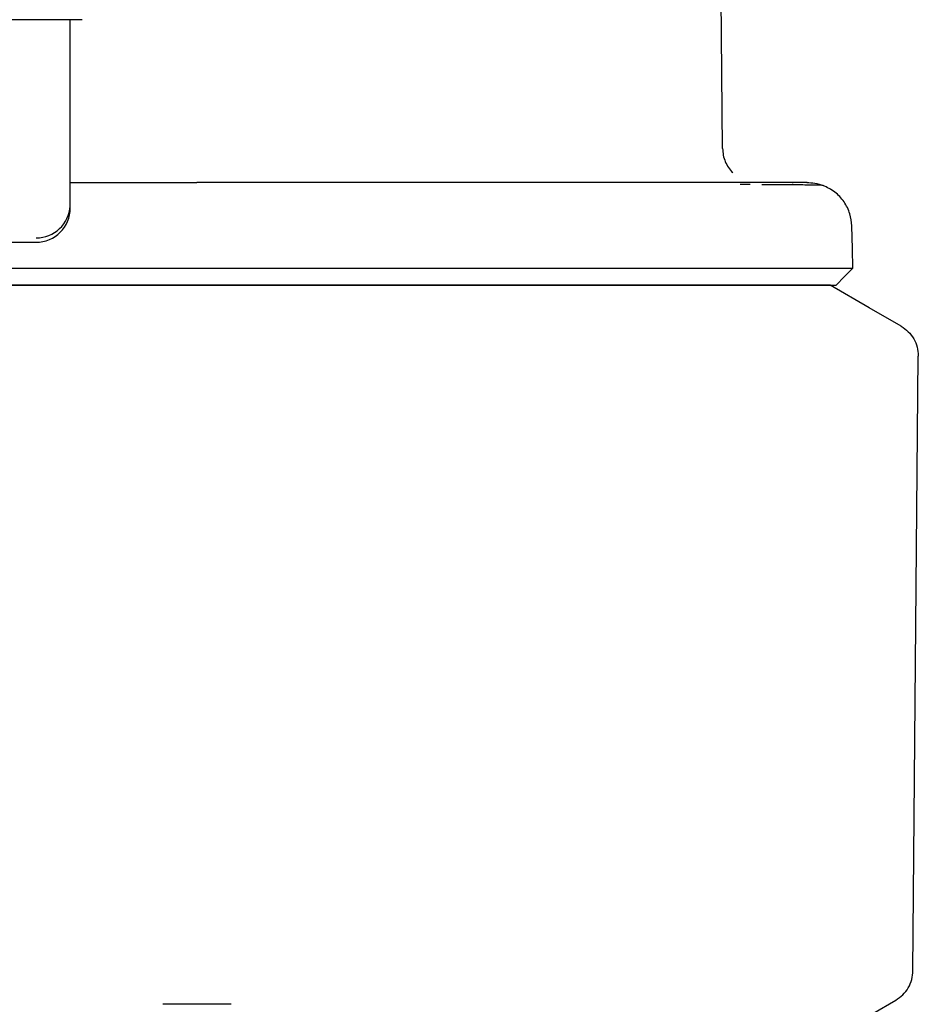
# Model space of a CAD drawing. Units: inches. Extents: x 0.4 to 16.6, y 0.2 to 10.8.
# Drawn here: x 9.8 to 9.9, y 6.7 to 6.8 of the extents above; entities that cross this region are included whole.
import ezdxf
from ezdxf.lldxf.tags import DXFTag

# ---------------------------------------------------------------- set-up
doc = ezdxf.new("R2010")
doc.units = ezdxf.units.IN
doc.header["$MEASUREMENT"] = 0
doc.layers.add('ELECTRONICS', color=7, linetype='HIDDEN')
tags = doc.linetypes.add('HIDDEN', pattern=[0.07500000000000001, 0.05, -0.025]).pattern_tags.tags
tags[6:7] = [DXFTag(74, 4), DXFTag(75, 0), DXFTag(340, '0'), DXFTag(46, 1.0), DXFTag(50, 0.0), DXFTag(44, 0.0), DXFTag(45, 0.0)]
tags[4:5] = [DXFTag(74, 4), DXFTag(75, 0), DXFTag(340, '0'), DXFTag(46, 1.0), DXFTag(50, 0.0), DXFTag(44, 0.0), DXFTag(45, 0.0)]

msp = doc.modelspace()

# ---------------------------------------------------------------- linework, layer by layer
at = {"color": 7, "linetype": 'Continuous', "lineweight": 25}
for p, q in [((9.92317219679851, 6.775545428635826), (9.922805886363493, 6.817504986582097)), ((9.84951751699699, 6.790363166793383), (9.815382828657155, 6.790363166793383)), ((9.848139570248481, 6.768709667603121), (9.848139570248481, 6.790363166793383)), ((9.848139570248481, 6.769209619160971), (9.848139570248481, 6.790363166793383)), ((9.926328661668093, 6.771405604459428), (9.925189837490551, 6.771411705722278)), ((9.709163127716204, 6.764772710416518), (9.844202613061878, 6.764772710416518)), ((9.945073383794128, 6.680959545300021), (9.945690549997904, 6.751664733840983)), ((9.936414753152702, 6.673721922242994), (9.943106899844452, 6.677585664275383)), ((9.866643527155857, 6.677106832473555), (9.8587693781187, 6.677106832473555))]:
    msp.add_line(p, q, dxfattribs=at)
at = {"color": 7, "linetype": 'Continuous', "lineweight": 25, "flags": 128}
for points in [[(9.93816112231183, 6.761799518096423), (9.9381033949787, 6.763998202030373), (9.93803393444778, 6.766658587297375)], [(9.936244152456828, 6.759831743494991), (9.937202520052352, 6.760815572129719), (9.93816112231183, 6.761799518096423)], [(9.943732044622726, 6.755102678125557), (9.940025762104684, 6.757242461406599), (9.935541099245226, 6.759831743494991)]]:
    msp.add_lwpolyline(points, dxfattribs=at)
at = {"color": 7, "linetype": 'Continuous', "lineweight": 25}
for centre, radius, end in [((9.84420253397998, 6.769209666235334), 0.003937007874015889, 356.3592684765295), ((9.84420253397998, 6.768709666235335), 0.003937007874016629, 0)]:
    msp.add_arc(centre, radius, 270.0000000000008, end, dxfattribs=at)
for points, knots in [([(9.92317219679851, 6.775545428635826), (9.923189553899356, 6.775289293273242), (9.9232242795284, 6.774776853916811), (9.923466694656053, 6.774042066030094), (9.9238239663781, 6.77335641334153), (9.924166321347338, 6.77297451631356), (9.9243373033391, 6.772783785871892)], [0, 0, 0, 0, 0.2500927590778955, 0.5003501711627842, 0.7504603975582098, 1, 1, 1, 1]), ([(9.848139570248481, 6.771642732386773), (9.849369232327398, 6.771642732386773), (9.852590789924124, 6.771642732386773), (9.857478592816951, 6.771642732386773), (9.861113257272764, 6.771642732386773), (9.862706569969257, 6.771642732386773)], [0, 0, 0, 0, 0.2574524454905524, 0.6744925258626724, 1, 1, 1, 1]), ([(9.897812063094271, 6.771642732386773), (9.896868776620899, 6.771642732386773), (9.894983509779806, 6.771642732386773), (9.891254161856113, 6.771642732386773), (9.886582444233419, 6.771642732386773), (9.880415643005852, 6.771642732386773), (9.874030935751255, 6.771642732386773), (9.867936423893283, 6.771642732386773), (9.864300430954879, 6.771642732386773), (9.862706569969257, 6.771642732386773)], [0, 0, 0, 0, 0.08822154125116793, 0.1763209280379393, 0.3382288827405335, 0.500031308059553, 0.7032508077062385, 0.8699180751656727, 1, 1, 1, 1]), ([(9.91235324977991, 6.771642732386773), (9.91181616735362, 6.771642732386773), (9.910463318841018, 6.771642732386773), (9.907463541345018, 6.771642732386773), (9.903228635309196, 6.771642732386773), (9.899618242092027, 6.771642732386773), (9.897812063094271, 6.771642732386773)], [0, 0, 0, 0, 0.1228351703274373, 0.3094075868798625, 0.654515883019217, 1, 1, 1, 1]), ([(9.923511051550697, 6.771642732386773), (9.92264981583356, 6.771642732386773), (9.920929623115336, 6.771642732386773), (9.917972273786601, 6.771642732386773), (9.915460461202539, 6.771642732386773), (9.913553723623577, 6.771642732386773), (9.91275331116801, 6.771642732386773), (9.91235324977991, 6.771642732386773)], [0, 0, 0, 0, 0.2715528870768523, 0.5423872810508615, 0.8138724787459576, 0.9069699203216953, 0.9999999999999999, 0.9999999999999999, 0.9999999999999999, 0.9999999999999999]), ([(9.932917556219286, 6.771642732386773), (9.931855540766076, 6.771642732389995), (9.930793519140915, 6.771642732393217), (9.931284780891076, 6.771642732386773), (9.931284384154848, 6.771642732386773), (9.931284968066565, 6.771642732386773), (9.931282646852404, 6.771642732386773), (9.931280181350118, 6.771642732386773), (9.931262354879957, 6.771642732386771), (9.931183176743753, 6.771642732386777), (9.930939281342132, 6.771642732386768), (9.930308465079428, 6.771642732386775), (9.92903574359389, 6.77164273238677), (9.926826970925731, 6.771642732386773), (9.924684755641936, 6.771642732386773), (9.923511051550697, 6.771642732386773)], [0, 0, 0, 0, 0.4122926616736394, 0.4122950577305871, 0.4123040938272046, 0.4123176714832413, 0.4124245999522592, 0.4126378011539154, 0.4143463232400411, 0.4177637751935918, 0.4450902095182612, 0.49968475288723, 0.631081293503399, 0.7978721380502901, 1, 1, 1, 1]), ([(9.931700588944464, 6.771366415578807), (9.931118180830401, 6.77137407692161), (9.93025597340083, 6.77138541891106), (9.928331042774483, 6.771394989433846), (9.927706373752644, 6.771398095212842)], [0, 0, 0, 0, 0.6754849170725907, 1, 1, 1, 1]), ([(9.934740425828007, 6.771307045597989), (9.934578212347239, 6.771321706233773), (9.934341195022588, 6.77134312754016), (9.932334052944835, 6.771360828931772), (9.93170058894446, 6.771366415578807)], [0, 0, 0, 0, 0.6843950374046075, 1, 1, 1, 1]), ([(9.932874143387462, 6.771642615054795), (9.93318374417434, 6.771631052843214), (9.933821422974162, 6.771607238377888), (9.934428230639535, 6.771409024325374), (9.934740425828007, 6.771307045597989)], [0, 0, 0, 0, 0.4855121214056117, 0.9999999999999999, 0.9999999999999999, 0.9999999999999999, 0.9999999999999999]), ([(9.93803393444778, 6.766658587297375), (9.937983629388892, 6.767129231350165), (9.937879292087228, 6.76810539024145), (9.937191581747719, 6.76946404062995), (9.936140691699089, 6.770628252070046), (9.93520463072596, 6.771082017418071), (9.934740425828007, 6.771307045597989)], [0, 0, 0, 0, 0.2342376955507043, 0.4858304441127091, 0.7450165821748308, 0.9999999999999999, 0.9999999999999999, 0.9999999999999999, 0.9999999999999999]), ([(9.828703293444676, 6.761799518096423), (9.83110208342246, 6.761799518096423), (9.837634980935611, 6.761799518096424), (9.849216156946262, 6.761799518096423), (9.858295212604146, 6.761799518096423), (9.862706569969257, 6.761799518096423)], [0, 0, 0, 0, 0.2297698616728515, 0.6257583914478742, 1, 1, 1, 1]), ([(9.862706569969257, 6.761799518096423), (9.868661302464183, 6.761799518096423), (9.880990995419829, 6.761799518096424), (9.89885577586712, 6.761799518096423), (9.913944089373949, 6.761799518096423), (9.925294541513281, 6.761799518096423), (9.932811502150802, 6.761799518096423), (9.937350866705197, 6.761799518096423), (9.93789646520714, 6.761799518096423), (9.93816112231183, 6.761799518096423)], [0, 0, 0, 0, 0.1507125062570458, 0.3120608571935529, 0.4796556900605832, 0.6162416867313203, 0.7502148098518157, 0.8788350316508897, 0.9999999999999999, 0.9999999999999999, 0.9999999999999999, 0.9999999999999999]), ([(9.862706569969257, 6.759831743494991), (9.86190974315042, 6.759831743494991), (9.860316092727041, 6.759831743494991), (9.857928191203227, 6.759831743494992), (9.855545466440372, 6.759831743494989), (9.853170484096184, 6.759831743494991), (9.851199855532188, 6.759831743494991), (9.8496298765755, 6.759831743494991), (9.848074063356133, 6.759831743494991), (9.846144900131252, 6.759831743494989), (9.843843727758712, 6.759831743494991), (9.841553280553171, 6.759831743494991), (9.839656549672881, 6.759831743494991), (9.838151923266413, 6.759831743494991), (9.8370301015123, 6.759831743494991), (9.835915214430818, 6.759831743494991), (9.834807536302533, 6.759831743494991), (9.833707406584926, 6.759831743494991), (9.832615163283428, 6.759831743494989), (9.831530700472678, 6.759831743494991), (9.830105436541139, 6.759831743494989), (9.828745715427544, 6.759831743494991), (9.827764646148191, 6.759831743494991), (9.827470134356902, 6.759831743494991)], [0, 0, 0, 0, 0.06498454837329022, 0.1299688346073856, 0.1949527847551357, 0.259935669072631, 0.3249170896731558, 0.3574106861785175, 0.3898980659332946, 0.4540944035774481, 0.5183639308467584, 0.5833496359157007, 0.6483295679823056, 0.6808217967022258, 0.7133092194714962, 0.7457995091580268, 0.7782877649585253, 0.8107759069275586, 0.8432593886574976, 0.8757514366254562, 0.908236281879449, 0.9724530187949949, 1, 1, 1, 1]), ([(9.827470134356902, 6.759831743494991), (9.830686366978204, 6.759831743494991), (9.835794334825415, 6.759831743494991), (9.842297783512818, 6.759831743494991), (9.846411097064946, 6.759831743494991), (9.84952854244644, 6.759831743494991), (9.852669886966776, 6.759831743494991), (9.85591554294642, 6.759831743494991), (9.859263173044058, 6.759831743494991), (9.861557939004753, 6.759831743494991), (9.862706569969257, 6.759831743494991)], [0, 0, 0, 0, 0.2941293910206606, 0.4671314700009193, 0.5535735489113259, 0.6400167845709878, 0.7264591207023472, 0.8129017007994993, 0.9063490989719557, 1, 1, 1, 1]), ([(9.935541099245226, 6.759831743494991), (9.935539097528443, 6.759831743494989), (9.935533092080949, 6.759831743494991), (9.935465315047189, 6.759831743494991), (9.935309280017544, 6.759831743494991), (9.935074229443646, 6.759831743494991), (9.934761068950253, 6.759831743494991), (9.93443561480681, 6.759831743494991), (9.934136787557016, 6.759831743494991), (9.93389345322751, 6.759831743494991), (9.933632832945658, 6.759831743494989), (9.933355638343318, 6.759831743494991), (9.932369373500201, 6.759831743494989), (9.93110120100671, 6.759831743494991), (9.92956463154042, 6.759831743494989), (9.929080067119063, 6.759831743494991), (9.928577360151289, 6.759831743494991), (9.928056845811552, 6.759831743494991), (9.927518754100875, 6.759831743494989), (9.926960939586253, 6.759831743494991), (9.92638341593137, 6.759831743494991), (9.925592506055976, 6.759831743494989), (9.924565287957142, 6.759831743494991), (9.92326913914993, 6.759831743494991), (9.921908103711901, 6.759831743494991), (9.920483509280578, 6.759831743494991), (9.918996375840619, 6.759831743494991), (9.917454960262981, 6.759831743494991), (9.91586105133354, 6.759831743494991), (9.914211163338836, 6.759831743494991), (9.912499501794136, 6.759831743494989), (9.911023220363317, 6.759831743494991), (9.909816068177388, 6.759831743494991), (9.908898281959004, 6.759831743494991), (9.907968191485155, 6.759831743494991), (9.907025786383922, 6.759831743494991), (9.906071378640469, 6.759831743494991), (9.904783408625644, 6.759831743494991), (9.903152384379004, 6.759831743494991), (9.901157802439478, 6.759831743494991), (9.899122577008017, 6.759831743494991), (9.897040510374723, 6.759831743494991), (9.894913709946183, 6.759831743494991), (9.892752216584931, 6.759831743494991), (9.890558396456482, 6.759831743494989), (9.888334643015694, 6.759831743494991), (9.886092365124542, 6.759831743494991), (9.883833444706852, 6.759831743494991), (9.881552192990181, 6.759831743494991), (9.87924161359623, 6.759831743494989), (9.877294223827871, 6.759831743494991), (9.87533738839097, 6.759831743494991), (9.873371599403203, 6.759831743494991), (9.871001164178473, 6.759831743494991), (9.868621804793472, 6.759831743494991), (9.8664442397611, 6.759831743494989), (9.864471840874321, 6.759831743494991), (9.863295087179567, 6.759831743494991), (9.862706569969257, 6.759831743494991)], [0, 0, 0, 0, 0.01044659281332016, 0.03134132917885825, 0.05223647452222659, 0.07313136739881419, 0.09402636322939235, 0.1149213163312705, 0.1253674981386683, 0.1358138892037149, 0.1462603021207381, 0.1564672944040668, 0.1666769123004734, 0.2492435435046148, 0.2597203666073187, 0.2701972557782478, 0.2806742425446381, 0.2911514540934123, 0.3016282817489884, 0.3121057203845713, 0.3227013735034119, 0.3333000840134339, 0.3541946294678875, 0.3750900971018955, 0.3959852331928803, 0.416880031846747, 0.4377752505781587, 0.4586693974900327, 0.479311039409784, 0.4999741490663113, 0.5208697689377163, 0.541763423186383, 0.5522112507548435, 0.5626577657908595, 0.5731026782167763, 0.5835497462659225, 0.5939969886431324, 0.6044430050422573, 0.6253382915763962, 0.6459832652786327, 0.666651520756379, 0.687545317514935, 0.7084414203752553, 0.7293354776552229, 0.7502300182434223, 0.7711254134814073, 0.792019470662254, 0.8126615542274863, 0.833325750992884, 0.8542207376622625, 0.8751160296194144, 0.8855606634395372, 0.9064563561215183, 0.9273521598099959, 0.9482458266331036, 0.9691412480750892, 0.9845669432120951, 1, 1, 1, 1]), ([(9.862706569969257, 6.759831743494991), (9.863624006977147, 6.759831743494991), (9.865458914066648, 6.759831743494991), (9.868207507716424, 6.759831743494991), (9.870948406630667, 6.759831743494989), (9.873677869068885, 6.759831743494992), (9.877297249417774, 6.759831743494989), (9.880879836412522, 6.759831743494991), (9.887061096121558, 6.759831743494991), (9.89479712158079, 6.759831743494991), (9.904457884749805, 6.759831743494989), (9.911082594945007, 6.759831743494991), (9.91595031049552, 6.759831743494991), (9.919354638330715, 6.759831743494991), (9.922434516353361, 6.759831743494991), (9.924690755105942, 6.759831743494989), (9.92627648337642, 6.759831743494991), (9.927752835673605, 6.759831743494992), (9.929117965038406, 6.759831743494989), (9.93036999365922, 6.759831743494991), (9.93188439639847, 6.759831743494989), (9.933163920790564, 6.759831743494991), (9.934200468007873, 6.759831743494991), (9.934855124941148, 6.759831743494989), (9.935563425149347, 6.759831743494991), (9.935966647472599, 6.759831743494991), (9.936182968672982, 6.759831743494991), (9.93624478740887, 6.759831743494991), (9.936240907649841, 6.759831743494991), (9.936240163169579, 6.759831743494991)], [0, 0, 0, 0, 0.0238345723521569, 0.04767000394368896, 0.07150713977702386, 0.09534255373766812, 0.1191789719450263, 0.1668757099769886, 0.1907105519988546, 0.2863066276511307, 0.3819038491115349, 0.4797448574229561, 0.5060967242742364, 0.5588336376936742, 0.6115728802837532, 0.6379249576111277, 0.6642770726230901, 0.6906288143156313, 0.7169805158851542, 0.7433328283041162, 0.7696847251887033, 0.8224226718399494, 0.848774552199365, 0.875126717148803, 0.9014786487036465, 0.9542165944983332, 0.9673906113988004, 0.9937426407133579, 1, 1, 1, 1]), ([(9.943721954072627, 6.755108544724453), (9.944006692408516, 6.754914112766642), (9.944576127744988, 6.7545252770766), (9.945196354384882, 6.753686751032507), (9.945612420247407, 6.752730364330973), (9.945664505936652, 6.752042795336294), (9.945690549997904, 6.751698994778531)], [0, 0, 0, 0, 0.2500157996132389, 0.4999953045719654, 0.7499859730403111, 1, 1, 1, 1]), ([(9.945690549997904, 6.751698994778531), (9.945690449884578, 6.751692580763889), (9.94569027102943, 6.75168112195431), (9.945690301791016, 6.751669661866631), (9.94569031533395, 6.751664616509005)], [0, 0, 0, 0, 0.5597452858714128, 1, 1, 1, 1]), ([(9.943105022532805, 6.677584490955604), (9.943382919529414, 6.677773485527316), (9.94394816406447, 6.678157901876249), (9.944571302016596, 6.678990880861786), (9.944989234478287, 6.679943469925785), (9.945045492173453, 6.680624741410687), (9.945073149130172, 6.680959662632)], [0, 0, 0, 0, 0.2458165949564182, 0.499992762141501, 0.7541904534669517, 1, 1, 1, 1])]:
    msp.add_open_spline(points, degree=3, knots=knots, dxfattribs=at)
at = {"layer": 'ELECTRONICS'}
msp.add_open_spline([(7.446009616643944, 7.225343896093007), (7.727252120749581, 6.015427372386589), (9.89909427478373, 6.20115521294144), (9.497291710789344, 7.738574751024485)], degree=3, dxfattribs=at)

doc.saveas('drawing.dxf')
